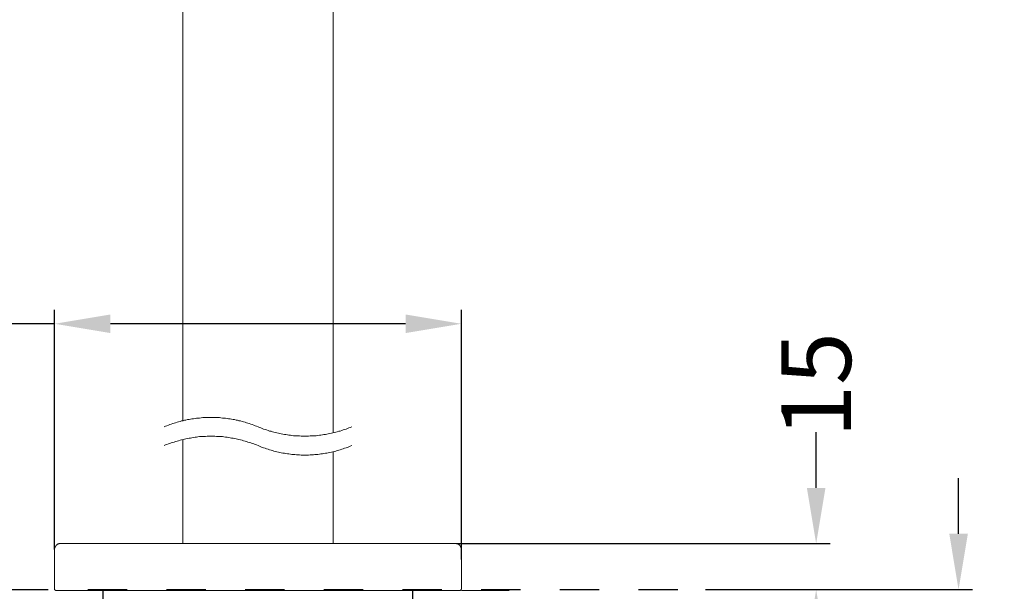
# Model space of a CAD drawing. Units: inches. Extents: x -1576 to 217, y -311 to 1488.
# Drawn here: x -1283 to -930, y 20 to 225 of the extents above; entities that cross this region are included whole.
import ezdxf

# ---------------------------------------------------------------- set-up
doc = ezdxf.new("R2010")
doc.units = ezdxf.units.IN
doc.header["$LTSCALE"] = 20
doc.header["$MEASUREMENT"] = 0
doc.linetypes.add('AI-Linetype-1', pattern=[0.705556, 0.352778, -0.352778])
doc.layers.add('图层 1', color=7, linetype='Continuous')
doc.styles.get("Standard").update_dxf_attribs({"font": 'arial_0.ttf'})
doc.dimstyles.new('Copy of Standard', dxfattribs={"dimtxt": 25, "dimasz": 20, "dimexe": 5, "dimexo": 0.0625, "dimgap": 0.09, "dimtad": 0, "dimdec": 1, "dimzin": 0, "dimdsep": 46, "dimtxsty": 'Standard', "dimcen": 0.09, "dimadec": 0, "dimazin": 0, "dimtfac": 1, "dimtdec": 1, "dimtofl": 0, "dimtmove": 0, "dimatfit": 3, "dimfxl": 1, "dimtolj": 1, "dimtzin": 0, "dimarcsym": 0})

# ---------------------------------------------------------------- blocks, each defined once
blk = doc.blocks.new('*D10')
at = {"color": 0, "lineweight": -2, "transparency": 16777216}
for p, q in [((-1270.91, 35.45), (-1270.91, 121.41)), ((-1125.05, 31.83), (-1125.05, 121.41)), ((-1270.91, 116.41), (-1290.91, 116.41)), ((-1145.05, 116.41), (-1250.91, 116.41))]:
    blk.add_line(p, q, dxfattribs=at)
at = {"color": 0, "transparency": 16777216}
for points in [[(-1250.91, 119.74), (-1250.91, 113.07), (-1270.91, 116.41)], [(-1145.05, 119.74), (-1145.05, 113.07), (-1125.05, 116.41)]]:
    blk.add_solid(points, dxfattribs=at)
at = {"layer": 'Defpoints', "color": 0, "transparency": 16777216}
for p in [(-1270.91, 116.41), (-1270.91, 35.39), (-1125.05, 31.77)]:
    blk.add_point(p, dxfattribs=at)
at = {"color": 0, "transparency": 16777216, "insert": (-1317.4, 116.41), "char_height": 25, "attachment_point": 5}
blk.add_mtext('\\A1;130', dxfattribs=at)
blk = doc.blocks.new('*D11')
at = {"color": 0, "lineweight": -2, "transparency": 16777216}
for p, q in [((-997.8, 57.56), (-997.8, 77.56)), ((-1126.83, 37.56), (-992.8, 37.56)), ((-1037.48, 21.08), (-992.8, 21.08)), ((-997.8, 1.08), (-997.8, -18.92))]:
    blk.add_line(p, q, dxfattribs=at)
at = {"color": 0, "transparency": 16777216}
for points in [[(-1001.13, 57.56), (-994.47, 57.56), (-997.8, 37.56)], [(-1001.13, 1.08), (-994.47, 1.08), (-997.8, 21.08)]]:
    blk.add_solid(points, dxfattribs=at)
at = {"layer": 'Defpoints', "color": 0, "transparency": 16777216}
for p in [(-1126.89, 37.56), (-997.8, 37.56), (-1037.54, 21.08)]:
    blk.add_point(p, dxfattribs=at)
at = {"color": 0, "transparency": 16777216, "insert": (-997.8, 94.48), "char_height": 25, "attachment_point": 5, "rotation": 90}
blk.add_mtext('\\A1;15', dxfattribs=at)
blk = doc.blocks.new('*D12')
at = {"color": 0, "lineweight": -2, "transparency": 16777216}
for p, q in [((-946.73, 41.08), (-946.73, 61.08)), ((-1037.48, 21.08), (-941.73, 21.08)), ((-1034.62, -113.82), (-941.73, -113.82)), ((-946.73, -133.82), (-946.73, -153.82))]:
    blk.add_line(p, q, dxfattribs=at)
at = {"color": 0, "transparency": 16777216}
for points in [[(-950.06, 41.08), (-943.39, 41.08), (-946.73, 21.08)], [(-950.06, -133.82), (-943.39, -133.82), (-946.73, -113.82)]]:
    blk.add_solid(points, dxfattribs=at)
at = {"layer": 'Defpoints', "color": 0, "transparency": 16777216}
for p in [(-1037.54, 21.08), (-1034.68, -113.82), (-946.73, -113.82)]:
    blk.add_point(p, dxfattribs=at)
at = {"color": 0, "transparency": 16777216, "insert": (-946.73, -46.37), "char_height": 25, "attachment_point": 5, "rotation": 90}
blk.add_mtext('\\A1;120%%P40', dxfattribs=at)

msp = doc.modelspace()

# ---------------------------------------------------------------- linework, layer by layer
for p, q in [((-1253.56, -50.95), (-1253.56, 21.08)), ((-1142.4, -50.95), (-1142.4, 21.08))]:
    msp.add_line(p, q)
at = {"layer": '图层 1', "color": 7, "lineweight": 9}
for points in [[(-1224.97, 392.17), (-1224.97, 81.63)], [(-1171.07, 392.17), (-1171.07, 77.28)], [(-1197.98, 79.45), (-1198.54, 79.69), (-1199.02, 79.85), (-1199.51, 80.02), (-1200.06, 80.27), (-1200.55, 80.41), (-1201.11, 80.58), (-1201.6, 80.75), (-1202.16, 80.9), (-1202.64, 81.06), (-1203.2, 81.23), (-1203.68, 81.39), (-1204.24, 81.54), (-1204.8, 81.63), (-1205.29, 81.79), (-1205.85, 81.87), (-1206.41, 82.02), (-1206.89, 82.1), (-1207.45, 82.19), (-1208.02, 82.27), (-1208.58, 82.35), (-1209.06, 82.43), (-1209.63, 82.5), (-1210.18, 82.58), (-1210.75, 82.58), (-1211.31, 82.67), (-1211.79, 82.75), (-1212.36, 82.75), (-1212.92, 82.75), (-1213.48, 82.83), (-1214.04, 82.83), (-1214.52, 82.83), (-1215.08, 82.83), (-1215.65, 82.83), (-1216.21, 82.83), (-1216.78, 82.75), (-1217.34, 82.75), (-1217.82, 82.75), (-1218.38, 82.67), (-1218.95, 82.58), (-1219.51, 82.58), (-1220.07, 82.5), (-1220.54, 82.43), (-1221.11, 82.35), (-1221.67, 82.27), (-1222.24, 82.19), (-1222.71, 82.1), (-1223.28, 82.02), (-1223.84, 81.87), (-1224.32, 81.79), (-1224.88, 81.63), (-1225.44, 81.54), (-1225.93, 81.39), (-1226.49, 81.23), (-1226.98, 81.06), (-1227.53, 80.9), (-1228.1, 80.75), (-1228.58, 80.58), (-1229.14, 80.41), (-1229.62, 80.27), (-1230.11, 80.02), (-1230.67, 79.85), (-1231.15, 79.69), (-1231.63, 79.45)], [(-1197.98, 79.45), (-1197.49, 79.21), (-1197.01, 79.06), (-1196.45, 78.81), (-1195.97, 78.64), (-1195.41, 78.49), (-1194.92, 78.33), (-1194.36, 78.1), (-1193.88, 77.93), (-1193.31, 77.85), (-1192.83, 77.68), (-1192.27, 77.52), (-1191.79, 77.36), (-1191.23, 77.28), (-1190.67, 77.12), (-1190.18, 77.04), (-1189.62, 76.89), (-1189.06, 76.8), (-1188.5, 76.72), (-1188.02, 76.64), (-1187.45, 76.56), (-1186.89, 76.48), (-1186.33, 76.4), (-1185.85, 76.32), (-1185.28, 76.24), (-1184.72, 76.24), (-1184.16, 76.16), (-1183.6, 76.16), (-1183.12, 76.16), (-1182.55, 76.07), (-1181.99, 76.07), (-1181.43, 76.07), (-1180.86, 76.07), (-1180.39, 76.07), (-1179.82, 76.07), (-1179.26, 76.16), (-1178.69, 76.16), (-1178.13, 76.16), (-1177.57, 76.24), (-1177.09, 76.24), (-1176.53, 76.32), (-1175.96, 76.4), (-1175.4, 76.48), (-1174.84, 76.56), (-1174.37, 76.64), (-1173.8, 76.72), (-1173.24, 76.8), (-1172.76, 76.89), (-1172.19, 77.04), (-1171.63, 77.12), (-1171.15, 77.28), (-1170.59, 77.36), (-1170.03, 77.52), (-1169.54, 77.68), (-1168.98, 77.85), (-1168.5, 77.93), (-1167.94, 78.1), (-1167.46, 78.33), (-1166.9, 78.49), (-1166.41, 78.64), (-1165.85, 78.81), (-1165.36, 79.06), (-1164.89, 79.21), (-1164.32, 79.45)], [(-1197.98, 72.7), (-1198.54, 72.94), (-1199.02, 73.1), (-1199.51, 73.34), (-1200.06, 73.51), (-1200.55, 73.66), (-1201.11, 73.83), (-1201.6, 73.99), (-1202.16, 74.15), (-1202.64, 74.31), (-1203.2, 74.47), (-1203.68, 74.63), (-1204.24, 74.79), (-1204.8, 74.87), (-1205.29, 75.03), (-1205.85, 75.11), (-1206.41, 75.28), (-1206.89, 75.35), (-1207.45, 75.43), (-1208.02, 75.51), (-1208.58, 75.59), (-1209.06, 75.68), (-1209.63, 75.76), (-1210.18, 75.83), (-1210.75, 75.92), (-1211.31, 75.92), (-1211.79, 76), (-1212.36, 76), (-1212.92, 76), (-1213.48, 76.07), (-1214.04, 76.07), (-1214.52, 76.07), (-1215.08, 76.07), (-1215.65, 76.07), (-1216.21, 76.07), (-1216.78, 76), (-1217.34, 76), (-1217.82, 76), (-1218.38, 75.92), (-1218.95, 75.92), (-1219.51, 75.83), (-1220.07, 75.76), (-1220.54, 75.68), (-1221.11, 75.59), (-1221.67, 75.51), (-1222.24, 75.43), (-1222.71, 75.35), (-1223.28, 75.28), (-1223.84, 75.11), (-1224.32, 75.03), (-1224.88, 74.87), (-1225.44, 74.79), (-1225.93, 74.63), (-1226.49, 74.47), (-1226.98, 74.31), (-1227.53, 74.15), (-1228.1, 73.99), (-1228.58, 73.83), (-1229.14, 73.66), (-1229.62, 73.51), (-1230.11, 73.34), (-1230.67, 73.1), (-1231.15, 72.94), (-1231.63, 72.7)], [(-1224.97, 74.87), (-1224.97, 37.65)], [(-1197.98, 72.7), (-1197.49, 72.46), (-1197.01, 72.3), (-1196.45, 72.06), (-1195.97, 71.9), (-1195.41, 71.74), (-1194.92, 71.58), (-1194.36, 71.42), (-1193.88, 71.25), (-1193.31, 71.1), (-1192.83, 70.93), (-1192.27, 70.77), (-1191.79, 70.61), (-1191.23, 70.53), (-1190.67, 70.37), (-1190.18, 70.28), (-1189.62, 70.13), (-1189.06, 70.05), (-1188.5, 69.97), (-1188.02, 69.89), (-1187.45, 69.8), (-1186.89, 69.72), (-1186.33, 69.65), (-1185.85, 69.57), (-1185.28, 69.49), (-1184.72, 69.49), (-1184.16, 69.41), (-1183.6, 69.41), (-1183.12, 69.41), (-1182.55, 69.32), (-1181.99, 69.32), (-1181.43, 69.32), (-1180.86, 69.32), (-1180.39, 69.32), (-1179.82, 69.32), (-1179.26, 69.41), (-1178.69, 69.41), (-1178.13, 69.41), (-1177.57, 69.49), (-1177.09, 69.49), (-1176.53, 69.57), (-1175.96, 69.65), (-1175.4, 69.72), (-1174.84, 69.8), (-1174.37, 69.89), (-1173.8, 69.97), (-1173.24, 70.05), (-1172.76, 70.13), (-1172.19, 70.28), (-1171.63, 70.37), (-1171.15, 70.53), (-1170.59, 70.61), (-1170.03, 70.77), (-1169.54, 70.93), (-1168.98, 71.1), (-1168.5, 71.25), (-1167.94, 71.42), (-1167.46, 71.58), (-1166.9, 71.74), (-1166.41, 71.9), (-1165.85, 72.06), (-1165.36, 72.3), (-1164.89, 72.46), (-1164.32, 72.7)], [(-1171.07, 70.53), (-1171.07, 37.65)], [(-1268.66, 37.65), (-1268.83, 37.65), (-1268.98, 37.65), (-1269.06, 37.56), (-1269.22, 37.56), (-1269.31, 37.56), (-1269.47, 37.5), (-1269.55, 37.5), (-1269.7, 37.42), (-1269.79, 37.33), (-1269.87, 37.33), (-1270.03, 37.25), (-1270.11, 37.17), (-1270.18, 37.08), (-1270.27, 37.01), (-1270.35, 36.94), (-1270.43, 36.77), (-1270.51, 36.68), (-1270.59, 36.6), (-1270.67, 36.45), (-1270.75, 36.37), (-1270.75, 36.29), (-1270.83, 36.12), (-1270.83, 36.04), (-1270.91, 35.89), (-1270.91, 35.81), (-1270.91, 35.64), (-1270.91, 35.48), (-1270.91, 35.39)], [(-1270.91, 21.33), (-1270.91, 35.39)], [(-1268.66, 37.65), (-1127.29, 37.65)], [(-1125.05, 35.39), (-1125.05, 35.48), (-1125.05, 35.64), (-1125.12, 35.81), (-1125.12, 35.89), (-1125.12, 36.04), (-1125.2, 36.12), (-1125.2, 36.29), (-1125.28, 36.37), (-1125.37, 36.45), (-1125.45, 36.6), (-1125.45, 36.68), (-1125.52, 36.77), (-1125.6, 36.94), (-1125.68, 37.01), (-1125.85, 37.08), (-1125.93, 37.17), (-1126.01, 37.25), (-1126.09, 37.33), (-1126.24, 37.33), (-1126.33, 37.42), (-1126.41, 37.5), (-1126.57, 37.5), (-1126.65, 37.56), (-1126.81, 37.56), (-1126.89, 37.56), (-1127.05, 37.65), (-1127.21, 37.65), (-1127.29, 37.65)], [(-1125.05, 35.39), (-1125.05, 21.33)], [(-1270.91, 21.33), (-1270.91, 21.25), (-1270.91, 21.17), (-1270.91, 21.09), (-1270.83, 21), (-1270.75, 20.94), (-1270.67, 20.85), (-1270.59, 20.85), (-1270.59, 20.77), (-1270.51, 20.77), (-1270.43, 20.77), (-1270.35, 20.77)], [(-1125.6, 20.77), (-1125.52, 20.77), (-1125.45, 20.77), (-1125.37, 20.85), (-1125.28, 20.85), (-1125.28, 20.94), (-1125.2, 20.94), (-1125.2, 21), (-1125.12, 21), (-1125.12, 21.09), (-1125.12, 21.17), (-1125.05, 21.25), (-1125.05, 21.33)], [(-1268.66, 20.77), (-1270.35, 20.77)], [(-1127.29, 20.77), (-1268.66, 20.77)], [(-1250.18, 20.77), (-1145.85, 20.77)], [(-1242.72, 20.77), (-1250.18, 20.77)], [(-1125.6, 20.77), (-1127.29, 20.77)]]:
    msp.add_lwpolyline(points, dxfattribs=at)
at = {"layer": '图层 1', "color": 7, "linetype": 'AI-Linetype-1', "lineweight": 25, "ltscale": 2}
msp.add_lwpolyline([(-1371.96, 21.08), (-1037.54, 21.08)], dxfattribs=at)
at = {"layer": '图层 1', "color": 7, "lineweight": 5}
msp.add_lwpolyline([(-1125.05, 20.77), (-1107.93, 20.77)], dxfattribs=at)

# ---------------------------------------------------------------- dimensions: what is measured, and where the dimension line sits
dim = msp.add_linear_dim(base=(-1270.91, 116.41), p1=(-1125.05, 31.77), p2=(-1270.91, 35.39), text='130', dimstyle='Copy of Standard')
dim.commit()
dim.dimension.update_dxf_attribs({"geometry": '*D10', "text_midpoint": (-1317.4, 116.41), "dimtype": 160})
dim = msp.add_linear_dim(base=(-997.8, 37.56), p1=(-1037.54, 21.08), p2=(-1126.89, 37.56), angle=90, text='15', dimstyle='Copy of Standard')
dim.commit()
dim.dimension.update_dxf_attribs({"geometry": '*D11', "text_midpoint": (-997.8, 94.48)})
dim = msp.add_linear_dim(base=(-946.73, -113.82), p1=(-1037.54, 21.08), p2=(-1034.68, -113.82), angle=90, text='120%%P40', dimstyle='Copy of Standard', override={"dimtmove": 1})
dim.commit()
dim.dimension.update_dxf_attribs({"geometry": '*D12', "text_midpoint": (-946.73, -46.37)})

doc.saveas('drawing.dxf')
